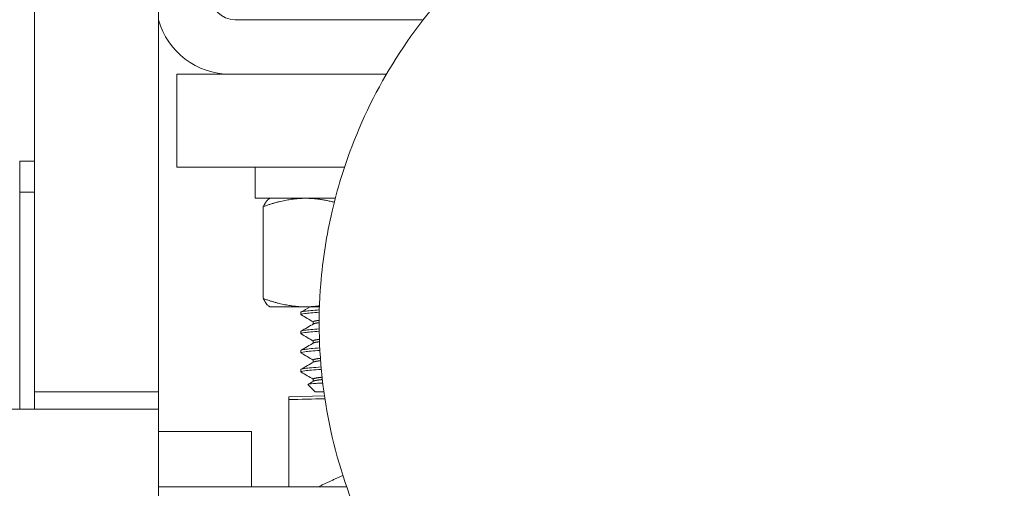
# Model space of a CAD drawing. Units: inches. Extents: x -7 to 154, y 26 to 108.
# Drawn here: x 84 to 88, y 42 to 44 of the extents above; entities that cross this region are included whole.
import ezdxf

# ---------------------------------------------------------------- set-up
doc = ezdxf.new("R2010")
doc.units = ezdxf.units.IN
doc.header["$LTSCALE"] = 14
doc.header["$MEASUREMENT"] = 0
doc.layers.add('Visible (ANSI)', color=7, linetype='Continuous', lineweight=20, true_color=0xbc4343)
doc.layers.add('Visible Narrow (ANSI)', color=7, linetype='Continuous', lineweight=9, true_color=0xbc4343)

msp = doc.modelspace()

# ---------------------------------------------------------------- linework, layer by layer
at = {"layer": 'Visible (ANSI)'}
for p, q in [((84.2709, 42.2976), (84.2709, 44.5745)), ((83.7709, 42.2976), (83.7709, 44.2532)), ((85.338, 43.7982), (84.5799, 43.7982)), ((84.3449, 43.5782), (84.5599, 43.5782)), ((84.3449, 43.2032), (84.3449, 43.5782)), ((84.5599, 43.5782), (85.1897, 43.5782)), ((83.7109, 43.1032), (83.7109, 43.2282)), ((83.7709, 43.2282), (83.7109, 43.2282)), ((85.0203, 43.2032), (84.3449, 43.2032)), ((84.6601, 43.0782), (84.6601, 43.2032)), ((83.7109, 42.2282), (83.7109, 43.1032)), ((84.6601, 43.0782), (84.9833, 43.0782)), ((84.7199, 43.0782), (84.7162, 43.076)), ((84.6933, 43.0447), (84.6933, 42.6742)), ((84.7199, 42.6407), (84.7162, 42.6428)), ((84.7199, 42.6407), (84.8637, 42.6407)), ((84.8637, 42.6407), (84.9195, 42.6407)), ((84.8449, 42.6188), (84.8449, 42.6092)), ((84.8949, 42.5803), (84.8949, 42.5714)), ((84.8449, 42.5419), (84.8449, 42.5323)), ((84.8949, 42.5034), (84.8949, 42.4945)), ((84.8449, 42.465), (84.8449, 42.4553)), ((84.8949, 42.4265), (84.8949, 42.4176)), ((84.8449, 42.388), (84.8449, 42.3784)), ((84.9026, 42.2982), (84.8733, 42.3275)), ((84.8949, 42.3496), (84.8949, 42.3406)), ((83.7709, 42.2282), (83.7709, 42.2976)), ((84.2709, 42.2282), (84.2709, 42.2976)), ((84.7959, 42.2782), (84.9397, 42.2819)), ((84.9026, 42.2982), (84.9374, 42.2982)), ((84.7959, 42.2782), (84.7959, 42.2667)), ((84.7959, 41.9153), (84.7959, 42.2667)), ((76.6409, 42.2282), (84.2709, 42.2282)), ((84.2709, 37.8271), (84.2709, 42.2282)), ((84.6459, 42.1382), (84.2709, 42.1382)), ((84.6459, 41.9153), (84.6459, 42.1382)), ((84.2709, 41.9153), (85.0294, 41.9153))]:
    msp.add_line(p, q, dxfattribs=at)
for centre, radius, start in [((84.5799, 43.8982), 0.1, 180), ((84.5599, 43.8782), 0.3, 195.5636)]:
    msp.add_arc(centre, radius, start, 270, dxfattribs=at)
for points, knots in [([(84.9248, 42.733), (84.9327, 42.8316), (84.948, 42.9297), (84.991, 43.1144), (85.0176, 43.2013), (85.1514, 43.5518), (85.3104, 43.7955), (85.5439, 44.0261), (85.576, 44.0558), (85.7911, 44.242), (86.0018, 44.3664), (86.3946, 44.5109), (86.5697, 44.5499), (86.8531, 44.5743), (86.9601, 44.5749), (87.3502, 44.5459), (87.6292, 44.4634), (88.1283, 44.1902), (88.3481, 43.9996), (88.6163, 43.6417), (88.698, 43.4995), (88.8085, 43.2374), (88.8455, 43.1209), (88.9327, 42.7242), (88.9336, 42.4332), (88.8149, 41.8768), (88.6953, 41.6116), (88.4379, 41.2638), (88.3365, 41.1545), (88.121, 40.9687), (88.0086, 40.8903), (87.6408, 40.686), (87.3623, 40.6018), (87.0788, 40.579)], [-1, -1, -1, -1, -0.967387, -0.967387, -0.9375, -0.9375, -0.84375, -0.84375, -0.829343, -0.829343, -0.75, -0.75, -0.691409, -0.691409, -0.65625, -0.65625, -0.5625, -0.5625, -0.46875, -0.46875, -0.415111, -0.415111, -0.375, -0.375, -0.28125, -0.28125, -0.1875, -0.1875, -0.138665, -0.138665, -0.09375, -0.09375, 0, 0, 0, 0]), ([(85.5041, 41.1583), (85.4502, 41.2122), (85.3994, 41.2692), (85.2199, 41.4952), (85.1146, 41.6827), (84.9417, 42.1528), (84.9016, 42.4453), (84.9248, 42.733)], [-1, -1, -1, -1, -0.867909, -0.867909, -0.5, -0.5, 0, 0, 0, 0]), ([(84.846, 42.6081), (84.843, 42.61), (84.8479, 42.6118), (84.8606, 42.6136), (84.873, 42.6152), (84.8934, 42.6171), (84.919, 42.6189)], [-62.0181556, -62.0181556, -62.0181556, -62.0181556, -61.737183, -61.737183, -61.737183, -61.4602353, -61.4602353, -61.4602353, -61.4602353]), ([(84.9192, 42.6285), (84.8936, 42.6267), (84.8731, 42.6249), (84.8606, 42.6232), (84.8503, 42.6218), (84.8452, 42.6203), (84.8451, 42.6188)], [-14.2008857, -14.2008857, -14.2008857, -14.2008857, -13.9240051, -13.9240051, -13.9240051, -13.6975651, -13.6975651, -13.6975651, -13.6975651]), ([(84.846, 42.5312), (84.8429, 42.533), (84.8479, 42.5349), (84.8606, 42.5366), (84.873, 42.5383), (84.8933, 42.5402), (84.9187, 42.5419)], [-66.0293172, -66.0293172, -66.0293172, -66.0293172, -65.7476881, -65.7476881, -65.7476881, -65.4716934, -65.4716934, -65.4716934, -65.4716934]), ([(84.9186, 42.5515), (84.8932, 42.5498), (84.8731, 42.5479), (84.8606, 42.5462), (84.8503, 42.5448), (84.8451, 42.5434), (84.8451, 42.5419)], [-10.1915013, -10.1915013, -10.1915013, -10.1915013, -9.9167951, -9.9167951, -9.9167951, -9.6906041, -9.6906041, -9.6906041, -9.6906041]), ([(84.846, 42.4543), (84.843, 42.4561), (84.8479, 42.458), (84.8606, 42.4597), (84.8734, 42.4615), (84.8947, 42.4634), (84.9214, 42.4652)], [-70.0402765, -70.0402765, -70.0402765, -70.0402765, -69.7589428, -69.7589428, -69.7589428, -69.4733509, -69.4733509, -69.4733509, -69.4733509]), ([(84.9209, 42.4748), (84.8944, 42.473), (84.8734, 42.4711), (84.8606, 42.4693), (84.8504, 42.4679), (84.8452, 42.4664), (84.8452, 42.465)], [-6.1932992, -6.1932992, -6.1932992, -6.1932992, -5.9098189, -5.9098189, -5.9098189, -5.6834229, -5.6834229, -5.6834229, -5.6834229]), ([(84.846, 42.3774), (84.843, 42.3792), (84.8479, 42.3811), (84.8606, 42.3828), (84.8743, 42.3847), (84.8975, 42.3867), (84.927, 42.3887)], [-74.0514531, -74.0514531, -74.0514531, -74.0514531, -73.7700237, -73.7700237, -73.7700237, -73.4643375, -73.4643375, -73.4643375, -73.4643375]), ([(84.9262, 42.3982), (84.8972, 42.3963), (84.8742, 42.3942), (84.8606, 42.3924), (84.8504, 42.391), (84.8452, 42.3895), (84.8451, 42.388)], [-2.2040623, -2.2040623, -2.2040623, -2.2040623, -1.9019759, -1.9019759, -1.9019759, -1.6753432, -1.6753432, -1.6753432, -1.6753432]), ([(84.9328, 42.3336), (84.9276, 42.3333), (84.9227, 42.333), (84.9092, 42.3322), (84.9016, 42.3317), (84.8825, 42.3302), (84.875, 42.3292), (84.8731, 42.3279), (84.8731, 42.3277), (84.8733, 42.3275)], [-2.0352368, -2.0352368, -2.0352368, -2.0352368, -1.9757666, -1.9757666, -1.861772, -1.861772, -1.6344294, -1.6344294, -1.5838502, -1.5838502, -1.5838502, -1.5838502])]:
    msp.add_open_spline(points, degree=3, knots=knots, dxfattribs=at)
for points, weights in [([(84.6933, 43.0447), (84.7846, 43.0782), (84.8637, 43.0782)], [1.95041885022, 2.10128427332, 2.10128427332]), ([(84.7162, 43.076), (84.7055, 43.0698), (84.6933, 43.0447)], [2.0908464694, 2.06160173679, 1.95041885022]), ([(84.8637, 43.0782), (84.9194, 43.0782), (84.9792, 43.0622)], [2.10128427332, 2.10128427332, 2.02657734776]), ([(84.7162, 42.6428), (84.7055, 42.649), (84.6933, 42.6742)], [2.09084646939, 2.06160173679, 1.95041885022]), ([(84.6933, 42.6742), (84.7846, 42.6407), (84.8637, 42.6407)], [1.95041885022, 2.10128427332, 2.10128427332]), ([(84.8637, 42.6407), (84.8914, 42.6407), (84.9196, 42.6445)], [2.10128427332, 2.10128427332, 2.08278799428]), ([(84.9152, 41.9153), (84.9644, 41.9382), (85.014, 41.9613)], [1.00080500883, 1.00085943683, 1.00089812903])]:
    msp.add_rational_spline(points, weights, degree=2, dxfattribs=at)
for points in [[(84.8459, 42.6199), (84.8578, 42.6268), (84.8698, 42.6337), (84.8817, 42.6407)], [(84.8949, 42.5797), (84.8786, 42.5892), (84.8622, 42.5987), (84.8458, 42.6081)], [(84.8459, 42.543), (84.8626, 42.5526), (84.8793, 42.5624), (84.896, 42.5721)], [(84.8949, 42.5028), (84.8786, 42.5123), (84.8622, 42.5217), (84.8458, 42.5312)], [(84.8459, 42.466), (84.8626, 42.4757), (84.8793, 42.4854), (84.896, 42.4951)], [(84.8949, 42.4258), (84.8786, 42.4353), (84.8622, 42.4448), (84.8458, 42.4543)], [(84.8459, 42.3891), (84.8626, 42.3988), (84.8793, 42.4085), (84.896, 42.4182)], [(84.8949, 42.3489), (84.8786, 42.3584), (84.8622, 42.3679), (84.8458, 42.3774)], [(84.8736, 42.3283), (84.8811, 42.3326), (84.8886, 42.3369), (84.896, 42.3413)], [(84.9415, 42.2703), (84.893, 42.2691), (84.8444, 42.2679), (84.7959, 42.2667)]]:
    msp.add_open_spline(points, degree=3, dxfattribs=at)
for points, weights, knots in [([(84.8949, 42.5803), (84.8949, 42.5826), (84.9074, 42.5847), (84.9121, 42.5855), (84.9184, 42.5863)], [0.975946705985, 0.972328235108, 1, 0.989468171004, 0.983468893171], [0.1925458, 0.1925458, 0.1925458, 0.195238095, 0.195238095, 0.196262778, 0.196262778, 0.196262778]), ([(84.896, 42.5721), (84.8987, 42.5736), (84.9074, 42.5751), (84.9121, 42.5759), (84.9184, 42.5767)], [0.976582015915, 0.980606376702, 1, 0.989498943896, 0.98350399038], [0.193351213, 0.193351213, 0.193351213, 0.195238095, 0.195238095, 0.196259784, 0.196259784, 0.196259784]), ([(84.8949, 42.5034), (84.8949, 42.5057), (84.9074, 42.5078), (84.9125, 42.5086), (84.9194, 42.5095)], [0.975946705985, 0.972328235108, 1, 0.988653831225, 0.982568242046], [0.144926752, 0.144926752, 0.144926752, 0.147619048, 0.147619048, 0.148722961, 0.148722961, 0.148722961]), ([(84.896, 42.4951), (84.8987, 42.4967), (84.9074, 42.4982), (84.9126, 42.499), (84.9197, 42.5)], [0.976582015915, 0.980606376702, 1, 0.988386596634, 0.982284494366], [0.145732165, 0.145732165, 0.145732165, 0.147619048, 0.147619048, 0.148748961, 0.148748961, 0.148748961]), ([(84.8949, 42.4265), (84.8949, 42.4287), (84.9074, 42.4309), (84.9138, 42.432), (84.9233, 42.4331)], [0.975946705985, 0.972328235108, 1, 0.985591568617, 0.97966650945], [0.097307705, 0.097307705, 0.097307705, 0.1, 0.1, 0.101401853, 0.101401853, 0.101401853]), ([(84.896, 42.4182), (84.8987, 42.4198), (84.9074, 42.4212), (84.9141, 42.4224), (84.924, 42.4236)], [0.976582015915, 0.980606376702, 1, 0.985071132777, 0.979249548472], [0.098113118, 0.098113118, 0.098113118, 0.1, 0.1, 0.101452488, 0.101452488, 0.101452488]), ([(84.8949, 42.3496), (84.8949, 42.3518), (84.9074, 42.3539), (84.9161, 42.3554), (84.9301, 42.3569)], [0.975946705985, 0.972328235108, 1, 0.980711261401, 0.976625994585], [0.049688657, 0.049688657, 0.049688657, 0.052380952, 0.052380952, 0.05425763, 0.05425763, 0.05425763]), ([(84.896, 42.3413), (84.8987, 42.3428), (84.9074, 42.3443), (84.9164, 42.3458), (84.9312, 42.3474)], [0.976582015915, 0.980606376702, 1, 0.979996536296, 0.976344117915], [0.05049407, 0.05049407, 0.05049407, 0.052380952, 0.052380952, 0.054327168, 0.054327168, 0.054327168])]:
    msp.add_rational_spline(points, weights, degree=2, knots=knots, dxfattribs=at)
at = {"layer": 'Visible Narrow (ANSI)'}
for p, q in [((83.7109, 43.1032), (83.7709, 43.1032)), ((84.2709, 42.2976), (83.7709, 42.2976))]:
    msp.add_line(p, q, dxfattribs=at)

doc.saveas('drawing.dxf')
